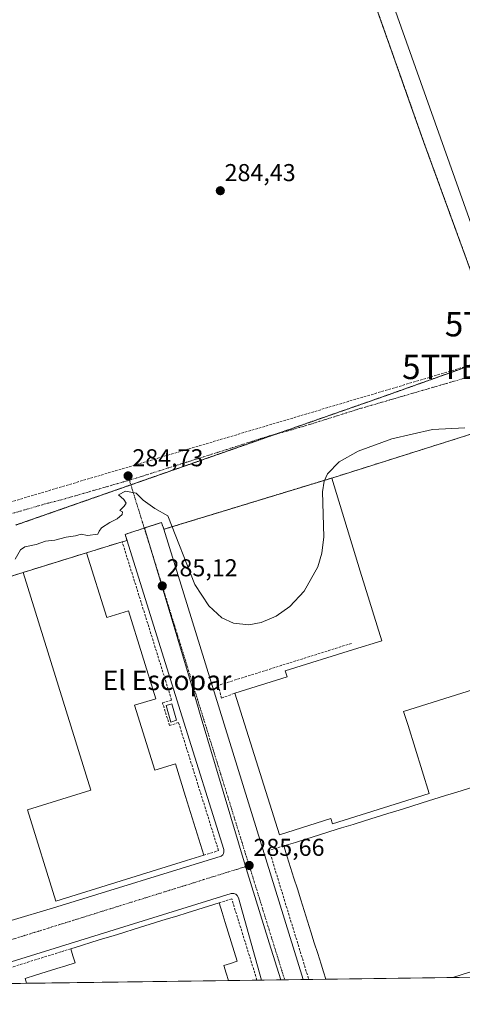
# Model space of a CAD drawing. Units: metres. Extents: x 594367 to 597843, y 4687428 to 4689790.
# Drawn here: x 597316 to 597497, y 4687462 to 4687866 of the extents above; entities that cross this region are included whole.
import ezdxf
from ezdxf.enums import TextEntityAlignment as Align

# ---------------------------------------------------------------- set-up
doc = ezdxf.new("R2010")
doc.units = ezdxf.units.M
doc.header["$MEASUREMENT"] = 0
for name, pattern in [('TRAZO_Y_PUNTO', [1, 0.5, -0.25, 0, -0.25]), ('TRAZOS', [0.75, 0.5, -0.25]), ('TRAZOS2', [0.375, 0.25, -0.125]), ('TRAZOSX2', [1.5, 1, -0.5])]:
    doc.linetypes.add(name, pattern=pattern)
doc.layers.get('0').update_dxf_attribs({"lineweight": 5})
for name, color, linetype, lineweight in [('Alambrada', 19, 'TRAZOS', 0), ('Carátula', 7, 'Continuous', 5), ('Conducción de hidrocarburos lineal', 6, 'TRAZOSX2', 0), ('Cultivos herbáceos CxS', 92, 'Continuous', 0), ('Curva de nivel normal', 36, 'Continuous', 0), ('Edificación industrial', 135, 'Continuous', 13), ('Edificación industrial Cxs', 135, 'Continuous', 13), ('Edificación ligera', 1, 'Continuous', 0), ('Edificación ligera Cxs', 1, 'Continuous', 0), ('Elemento construido', 1, 'Continuous', 0), ('Municipio CxS', 142, 'Continuous', 0), ('Muro lineal', 1, 'TRAZOSX2', 13), ('Núcleo urbano CxS', 19, 'Continuous', 0), ('Punto de cota en terreno', 7, 'Continuous', 0), ('Recinto industrial', 135, 'TRAZOSX2', 0), ('Recinto industrial CxS', 135, 'Continuous', 0), ('Rótulo de punto de cota en terreno', 19, 'Continuous', 0), ('Texto cartográfico', 19, 'Continuous', 0), ('Torre de tendido puntual', 7, 'Continuous', 0), ('Vía pecuaria eje', 92, 'TRAZOS2', 0), ('Vía urbana eje', 5, 'TRAZO_Y_PUNTO', 0)]:
    doc.layers.add(name, color=color, linetype=linetype, lineweight=lineweight)
doc.styles.add('Arial', font='txt', dxfattribs={"height": 0.2})

# ---------------------------------------------------------------- blocks, each defined once
blk = doc.blocks.new('5PATER')
at = {"layer": 'Carátula', "linetype": 'Continuous', "lineweight": 5}
h = blk.add_hatch(color=250, dxfattribs=at)
edge = h.paths.add_edge_path()
edge.add_ellipse((0, 0.01), major_axis=(-1.33, -1.34), ratio=0.999422, start_angle=0, end_angle=360)
blk = doc.blocks.new('*U185')
at = {"layer": 'Edificación industrial', "color": 135, "linetype": 'Continuous', "lineweight": 13}
for points in [[(597441.0981, 4687472.0061, 285.7381), (597440.1291, 4687475.0731, 285.7299), (597439.1601, 4687478.1401, 285.7292), (597437.7701, 4687482.5555, 285.7428), (597436.3801, 4687486.9709, 285.7512), (597434.9901, 4687491.3864, 285.7397), (597433.6001, 4687495.8018, 285.7462), (597432.2101, 4687500.2173, 285.795), (597430.8201, 4687504.6327, 285.8693), (597429.4301, 4687509.0482, 285.8308), (597428.0401, 4687513.4636, 285.8308), (597426.6501, 4687517.8791, 285.7997), (597425.2601, 4687522.2945, 285.7446), (597423.8701, 4687526.7101, 285.552), (597428.6048, 4687528.1853, 285.2735), (597433.3396, 4687529.6605, 285.5536), (597438.0744, 4687531.1357, 286.1024), (597442.8092, 4687532.6109, 286.2642), (597447.544, 4687534.0861, 286.3041), (597452.2788, 4687535.5613, 286.2795), (597457.0136, 4687537.0365, 286.1712), (597461.7484, 4687538.5117, 286.2612), (597466.4832, 4687539.9869, 286.184), (597471.218, 4687541.4621, 286.1388), (597475.9528, 4687542.9373, 286.1652), (597480.6876, 4687544.4125, 286.1405), (597485.4224, 4687545.8877, 285.4104), (597490.1572, 4687547.3629, 285.1207), (597494.892, 4687548.8381, 285.0704), (597499.6268, 4687550.3133, 285.0398), (597504.3616, 4687551.7885, 285.0261), (597509.0964, 4687553.2637, 285.0407), (597513.8312, 4687554.7389, 285.0549), (597518.566, 4687556.2141, 285.0409), (597523.3008, 4687557.6893, 285.0078), (597528.0356, 4687559.1645, 285.0253), (597532.7704, 4687560.6397, 285.0587), (597537.5052, 4687562.1149, 285.0634), (597542.2401, 4687563.5901, 285.1867), (597543.6292, 4687559.2076, 285.2519), (597545.0182, 4687554.8251, 285.2892), (597546.4073, 4687550.4428, 285.2958), (597547.7963, 4687546.0602, 285.2949), (597549.1409, 4687541.8182, 285.2951), (597550.4855, 4687537.5761, 285.3086), (597551.83, 4687533.3341, 285.4112), (597553.1746, 4687529.0921, 285.534), (597554.5191, 4687524.85, 285.4164), (597555.8637, 4687520.6079, 285.48), (597557.2082, 4687516.3658, 285.5105), (597558.5528, 4687512.1238, 285.4125), (597559.9271, 4687507.7879, 285.3748), (597561.3014, 4687503.4519, 285.3648), (597562.6757, 4687499.1161, 285.3375)], [(597562.6757, 4687499.1161, 285.3375), (597564.0501, 4687494.7801, 285.2877), (597567.3901, 4687495.8401, 285.1999), (597568.2362, 4687493.0359, 285.1834), (597569.0823, 4687490.2318, 285.2262), (597569.0873, 4687490.2152, 285.2263), (597570.486, 4687485.5801, 285.2322), (597571.8846, 4687480.9448, 285.2964), (597571.8894, 4687480.9288, 285.2967), (597572.0701, 4687480.3301, 285.3089), (597573.0551, 4687477.0801, 285.3029), (597574.0401, 4687473.8302, 285.2298)], [(597506.8875, 4687472.9088, 285.1822), (597505.7801, 4687476.6401, 285.5057), (597501.5843, 4687475.3337, 285.6686), (597497.3886, 4687474.0273, 285.5086), (597493.1928, 4687472.7209, 285.4761)]]:
    blk.add_polyline3d(points, dxfattribs=at)
blk = doc.blocks.new('*U187')
at = {"layer": 'Elemento construido', "color": 1, "linetype": 'Continuous', "lineweight": 0}
for points in [[(597512.2301, 4687700.9301, 285.015), (597582.9869, 4687473.9529, 285.0415)], [(597431.8273, 4687471.8789, 285.6718), (597374.6101, 4687656.7001, 285.1321), (597373.7301, 4687659.5301, 285.0806), (597360.6901, 4687655.2501, 285.1084), (597358.7801, 4687654.6201, 285.1046), (597382.1001, 4687579.7301, 285.5794), (597399.2101, 4687525.2301, 285.8127), (597399.3001, 4687524.2801, 285.8005), (597399.1401, 4687523.6601, 285.7991), (597398.8301, 4687523.1001, 285.8019), (597398.1201, 4687522.4601, 285.8123), (597330.8001, 4687501.7501, 285.7371), (597290.4601, 4687489.6901, 285.8153), (597290.0101, 4687489.9101, 285.8168), (597289.6601, 4687490.2601, 285.8221), (597289.4401, 4687490.7101, 285.8307), (597249.7101, 4687617.8901, 285.751), (597234.4801, 4687613.1201, 286.03), (597274.0501, 4687485.8301, 285.8959), (597274.1401, 4687485.2301, 285.8872), (597274.0501, 4687484.6401, 285.8845), (597273.7501, 4687484.1201, 285.8886), (597273.2801, 4687483.7301, 285.8984), (597225.9742, 4687469.0545, 285.7626), (597225.9739, 4687469.0544, 285.7626)], [(597149.5085, 4687468.0052, 286.0088), (597136.9201, 4687508.8301, 286.2774), (597105.9401, 4687498.5901, 286.3297), (597115.6865, 4687467.5412, 286.0753)], [(597281.927, 4687469.8221, 285.7711), (597402.2601, 4687507.1801, 285.8505), (597403.4101, 4687507.1401, 285.8279), (597404.1201, 4687506.8501, 285.8283), (597404.7101, 4687506.3901, 285.835), (597405.3001, 4687505.4101, 285.8551), (597414.6791, 4687471.6436, 285.6827)]]:
    blk.add_polyline3d(points, dxfattribs=at)
blk = doc.blocks.new('5TTEND')
blk.add_text('5TTEND', height=10).set_placement((0, 0), align=Align.MIDDLE_CENTER)

msp = doc.modelspace()

# ---------------------------------------------------------------- linework, layer by layer
at = {"layer": 'Alambrada', "color": 19, "linetype": 'TRAZOS', "lineweight": 0}
for points in [[(597441.34, 4687928.1, 284.61), (597453.43, 4687894.53, 284.61), (597481.37, 4687815.42, 284.53), (597501.85, 4687759.22, 284.46), (597506.86, 4687745.48, 284.63)], [(597443.51, 4687677.72, 284.86), (597374.61, 4687656.7, 285.13)]]:
    msp.add_polyline3d(points, dxfattribs=at)
at = {"layer": 'Conducción de hidrocarburos lineal', "color": 6, "linetype": 'TRAZOSX2', "lineweight": 0}
msp.add_polyline3d([(597544.75, 4687739.17, 284.32), (597527.98, 4687734.06, 284.44), (597497.97, 4687723.36, 284.57), (597238.28, 4687646.01, 284.53), (597103.3, 4687599.33, 285.32), (596988.37, 4687553.57, 286.58), (596952.33, 4687540.07, 287.03), (596765.57, 4687473.18, 296.21), (596690.16, 4687461.7, 301.8)], dxfattribs=at)
at = {"layer": 'Cultivos herbáceos CxS', "color": 92, "linetype": 'Continuous', "lineweight": 0}
for points in [[(597443.39, 4687922.42, 284.65), (597453.43, 4687894.53, 284.64), (597470.53, 4687846.12, 284.61), (597476.03, 4687830.55, 284.64), (597481.37, 4687815.42, 284.64), (597501.85, 4687759.22, 284.66), (597506.86, 4687745.48, 284.72), (597501.14, 4687743.85, 284.76), (597502.19, 4687740.14, 284.69), (597511.31, 4687742.9, 284.74), (597516.65, 4687728.8, 284.74), (597542.34, 4687734.82, 284.8), (597546.58, 4687735.99, 284.79)], [(597453.43, 4687894.53, 284.64), (597470.53, 4687846.12, 284.61), (597476.03, 4687830.55, 284.64), (597481.37, 4687815.42, 284.64), (597501.85, 4687759.22, 284.66)], [(597556.83, 4687716.21, 284.41), (597553.64, 4687716.21, 284.49), (597552.08, 4687715.74, 284.56), (597549.4, 4687714.94, 284.78), (597548.31, 4687714.61, 284.88), (597546.55, 4687714.08, 284.94), (597526.83, 4687705.87, 285.03), (597512.23, 4687700.93, 284.94), (597510.28, 4687698.76, 285.04), (597500.98, 4687695.87, 285.21), (597443.51, 4687677.72, 284.95), (597374.61, 4687656.7, 285.04), (597373.73, 4687659.53, 285.08), (597366.76, 4687657.24, 285.07)], [(597500.98, 4687695.87, 285.21), (597443.51, 4687677.72, 284.95), (597374.61, 4687656.7, 285.04), (597373.73, 4687659.53, 285.08), (597366.76, 4687657.24, 285.07), (597366.63, 4687657.2, 285.07), (597366.57, 4687657.18, 285.07), (597360.69, 4687655.25, 285.13), (597358.78, 4687654.62, 285.19), (597359.56, 4687652.1, 285.22), (597357.55, 4687651.62, 285.31), (597342.98, 4687647.08, 285.91), (597316.95, 4687638.99, 285.69), (597249.71, 4687617.89, 286.13)], [(597366.76, 4687657.24, 285.07), (597366.63, 4687657.2, 285.07), (597366.57, 4687657.18, 285.07), (597360.69, 4687655.25, 285.13), (597358.78, 4687654.62, 285.19), (597359.56, 4687652.1, 285.22), (597357.55, 4687651.62, 285.31), (597342.98, 4687647.08, 285.91), (597316.95, 4687638.99, 285.69), (597249.71, 4687617.89, 286.13), (597241.31, 4687615.26, 285.88), (597234.48, 4687613.12, 285.99), (597187.24, 4687597.79, 286.2), (597170.26, 4687592.98, 286.44), (597086.35, 4687566.84, 286.46), (597084.69, 4687566.26, 286.47), (597069.76, 4687561.62, 286.34)]]:
    msp.add_polyline3d(points, dxfattribs=at)
at = {"layer": 'Curva de nivel normal', "color": 36, "linetype": 'Continuous', "lineweight": 0}
msp.add_polyline3d([(597498.1, 4687698.38, 285), (597484.82, 4687697.72, 285), (597468.18, 4687693.9, 285), (597454.41, 4687688.8, 285), (597446.59, 4687684.38, 285), (597441.84, 4687679.49, 285), (597440.44, 4687676.4, 285), (597439.72, 4687672.03, 285), (597440.35, 4687653.62, 285), (597439.48, 4687646.86, 285), (597437.81, 4687641.25, 285), (597432.18, 4687631.26, 285), (597426.32, 4687625.05, 285), (597420.7, 4687621.06, 285), (597414.55, 4687618.39, 285), (597409.48, 4687617.49, 285), (597403.22, 4687618.21, 285), (597398.46, 4687620.41, 285), (597393.05, 4687625.23, 285), (597387.33, 4687634.06, 285), (597376.31, 4687662.18, 285), (597370.95, 4687665.21, 285), (597366.14, 4687668.72, 285), (597363.26, 4687671.59, 285), (597358.92, 4687672.39, 285), (597356.07, 4687670.88, 285), (597358.17, 4687668.98, 285), (597359.13, 4687667.49, 285), (597358.44, 4687666.22, 285), (597356.53, 4687664.4, 285), (597357.64, 4687663.92, 285), (597357.54, 4687662.74, 285), (597355.57, 4687661.04, 285), (597352.52, 4687659.52, 285), (597349.07, 4687657.24, 285), (597348.16, 4687655.97, 285), (597347.6, 4687654.74, 285), (597343.4, 4687654.22, 285), (597340.73, 4687654.68, 285), (597338.4, 4687654.05, 285), (597334.56, 4687653.5, 285), (597329.94, 4687652.26, 285), (597326.16, 4687651.86, 285), (597322.3, 4687650.4, 285), (597317.59, 4687649.53, 285), (597315.84, 4687648.32, 285), (597313.59, 4687644.43, 285)], dxfattribs=at)
at = {"layer": 'Edificación industrial', "color": 135, "linetype": 'Continuous', "lineweight": 13}
for points in [[(597582.72, 4687776.37, 285.6), (597511.69, 4687751.14, 284.8), (597422.74, 4688001.53, 284.73), (597429.84, 4688000.74, 284.66), (597506.04, 4687992.22, 284.69), (597506.25, 4687991.63, 284.73), (597582.72, 4687776.37, 285.6)], [(597524.19, 4687597.95, 285.29), (597506.51, 4687592.41, 285.32), (597473.03, 4687581.93, 285.3), (597474.83, 4687576.17, 285.22), (597483.56, 4687548.3, 285.34), (597443.79, 4687535.83, 286.22), (597443.13, 4687537.91, 286.17), (597422.03, 4687531.28, 285.84), (597403.8, 4687589.42, 285.56), (597425.26, 4687596.16, 286.02), (597424.48, 4687598.62, 286.01), (597452.44, 4687607.39, 286.03), (597464.02, 4687610.94, 286.27), (597455.24, 4687639.57, 285.19), (597443.51, 4687677.72, 284.86), (597500.98, 4687695.87, 285.13), (597531, 4687600.08, 285.26), (597524.19, 4687597.95, 285.29)], [(597342.98, 4687647.08, 285.41), (597351.21, 4687620.53, 285.86), (597360.1, 4687623.28, 285.75), (597371.3, 4687587.14, 285.83), (597362.62, 4687584.44, 285.93), (597370.89, 4687557.76, 285.94), (597379.37, 4687560.37, 285.93), (597383.5, 4687547.05, 286.06), (597390.99, 4687522.87, 286.07), (597383.92, 4687520.68, 286.07), (597330.35, 4687504.07, 285.91), (597318.72, 4687541.55, 285.79), (597344.7, 4687549.55, 285.84), (597316.95, 4687638.99, 285.43), (597342.98, 4687647.08, 285.41)], [(597318.32, 4687470.32, 285.55), (597317.71, 4687472.34, 285.68), (597322.05, 4687473.68, 285.9), (597326.39, 4687475.03, 285.97), (597330.73, 4687476.37, 285.9), (597334.5, 4687477.53, 285.89), (597338.26, 4687478.69, 285.89), (597337.37, 4687481.59, 285.82), (597336.48, 4687484.48, 285.74), (597340.82, 4687485.83, 285.71), (597345.17, 4687487.17, 285.73), (597349.51, 4687488.52, 285.79), (597353.85, 4687489.86, 285.83), (597358.2, 4687491.21, 285.82), (597362.54, 4687492.55, 285.82), (597366.89, 4687493.9, 285.89), (597371.23, 4687495.24, 285.93), (597375.57, 4687496.59, 285.89), (597379.92, 4687497.93, 285.94), (597384.26, 4687499.28, 285.99), (597388.62, 4687500.63, 285.95), (597392.99, 4687501.99, 285.93), (597397.35, 4687503.34, 286), (597398.59, 4687499.34, 286.14), (597399.83, 4687495.35, 286.17), (597401.07, 4687491.35, 286.12), (597402.3, 4687487.35, 286.11), (597403.54, 4687483.36, 286.17), (597404.78, 4687479.36, 286.17), (597402.02, 4687478.5, 286.42), (597399.26, 4687477.64, 286.43), (597400.21, 4687474.55, 286.29), (597401.17, 4687471.46, 286.2)], [(597401.17, 4687471.46, 286.2), (597318.32, 4687470.32, 285.55)], [(597493.19, 4687472.72, 285.48), (597441.1, 4687472.01, 285.74)]]:
    msp.add_polyline3d(points, dxfattribs=at)
at = {"layer": 'Edificación industrial Cxs', "color": 135, "linetype": 'Continuous', "lineweight": 13}
for points in [[(597429.84, 4688000.74, 284.67), (597506.04, 4687992.22, 284.69), (597506.25, 4687991.63, 284.73), (597582.72, 4687776.37, 285.6), (597511.69, 4687751.14, 284.8), (597422.74, 4688001.53, 284.73), (597429.84, 4688000.74, 284.67)], [(597524.19, 4687597.95, 285.29), (597506.51, 4687592.41, 285.32), (597473.03, 4687581.93, 285.3), (597474.83, 4687576.17, 285.22), (597483.56, 4687548.3, 285.34), (597443.79, 4687535.83, 286.22), (597443.13, 4687537.91, 286.17), (597422.03, 4687531.28, 285.84), (597403.8, 4687589.42, 285.56), (597425.26, 4687596.16, 286.02), (597424.48, 4687598.62, 286.01), (597452.44, 4687607.39, 286.03), (597464.02, 4687610.94, 286.27), (597455.24, 4687639.57, 285.19), (597443.51, 4687677.72, 284.86), (597500.98, 4687695.87, 285.13), (597531, 4687600.08, 285.26), (597524.19, 4687597.95, 285.29)], [(597342.98, 4687647.08, 285.41), (597351.21, 4687620.53, 285.86), (597360.1, 4687623.28, 285.75), (597371.3, 4687587.14, 285.83), (597362.62, 4687584.44, 285.93), (597370.89, 4687557.76, 285.94), (597379.37, 4687560.37, 285.93), (597383.5, 4687547.05, 286.06), (597390.99, 4687522.87, 286.07), (597383.92, 4687520.68, 286.07), (597330.35, 4687504.07, 285.91), (597318.72, 4687541.55, 285.79), (597344.7, 4687549.55, 285.84), (597316.95, 4687638.99, 285.43), (597342.98, 4687647.08, 285.41)], [(597401.17, 4687471.46, 286.2), (597318.32, 4687470.32, 285.55), (597317.71, 4687472.34, 285.68), (597322.05, 4687473.68, 285.9), (597326.39, 4687475.03, 285.97), (597330.73, 4687476.37, 285.9), (597334.5, 4687477.53, 285.89), (597338.26, 4687478.69, 285.89), (597337.37, 4687481.59, 285.82), (597336.48, 4687484.48, 285.74), (597340.82, 4687485.83, 285.71), (597345.17, 4687487.17, 285.73), (597349.51, 4687488.52, 285.79), (597353.85, 4687489.86, 285.83), (597358.2, 4687491.21, 285.82), (597362.54, 4687492.55, 285.82), (597366.89, 4687493.9, 285.89), (597371.23, 4687495.24, 285.93), (597375.57, 4687496.59, 285.89), (597379.92, 4687497.93, 285.94), (597384.26, 4687499.28, 285.99), (597388.62, 4687500.63, 285.95), (597392.99, 4687501.99, 285.93), (597397.35, 4687503.34, 286), (597398.59, 4687499.34, 286.14), (597399.83, 4687495.35, 286.17), (597401.07, 4687491.35, 286.12), (597402.3, 4687487.35, 286.11), (597403.54, 4687483.36, 286.17), (597404.78, 4687479.36, 286.17), (597402.02, 4687478.5, 286.42), (597399.26, 4687477.64, 286.43), (597400.21, 4687474.55, 286.29), (597401.17, 4687471.46, 286.2)]]:
    msp.add_polyline3d(points, close=True, dxfattribs=at)
msp.add_polyline3d([(597497.39, 4687474.03, 285.51), (597493.19, 4687472.72, 285.48), (597493.19, 4687472.72, 285.48), (597441.1, 4687472.01, 285.74), (597440.13, 4687475.07, 285.73), (597439.16, 4687478.14, 285.73), (597437.77, 4687482.56, 285.74), (597436.38, 4687486.97, 285.75), (597434.99, 4687491.39, 285.74), (597433.6, 4687495.8, 285.75), (597432.21, 4687500.22, 285.8), (597430.82, 4687504.63, 285.87), (597429.43, 4687509.05, 285.83), (597428.04, 4687513.46, 285.83), (597426.65, 4687517.88, 285.8), (597425.26, 4687522.29, 285.74), (597423.87, 4687526.71, 285.55), (597428.6, 4687528.19, 285.27), (597433.34, 4687529.66, 285.55), (597438.07, 4687531.14, 286.1), (597442.81, 4687532.61, 286.26), (597447.54, 4687534.09, 286.3), (597452.28, 4687535.56, 286.28), (597457.01, 4687537.04, 286.17), (597461.75, 4687538.51, 286.26), (597466.48, 4687539.99, 286.18), (597471.22, 4687541.46, 286.14), (597475.95, 4687542.94, 286.17), (597480.69, 4687544.41, 286.14), (597485.42, 4687545.89, 285.41), (597490.16, 4687547.36, 285.12), (597494.89, 4687548.84, 285.07), (597499.63, 4687550.31, 285.04)], dxfattribs=at)
at = {"layer": 'Edificación ligera', "color": 1, "linetype": 'Continuous', "lineweight": 0}
msp.add_polyline3d([(597379.87, 4687578.28, 285.68), (597377.55, 4687577.59, 285.75), (597375.55, 4687584.39, 285.7), (597377.89, 4687585.08, 285.62), (597379.87, 4687578.28, 285.68)], dxfattribs=at)
at = {"layer": 'Edificación ligera Cxs', "color": 1, "linetype": 'Continuous', "lineweight": 0}
msp.add_polyline3d([(597379.87, 4687578.28, 285.68), (597377.55, 4687577.59, 285.75), (597375.55, 4687584.39, 285.7), (597377.89, 4687585.08, 285.62), (597379.87, 4687578.28, 285.68)], close=True, dxfattribs=at)
at = {"layer": 'Municipio CxS', "color": 142, "linetype": 'Continuous', "lineweight": 0}
msp.add_polyline3d([(597500.79, 4687472.83, 285.45), (597495.79, 4687472.76, 285.4), (597490.8, 4687472.69, 285.53), (597485.8, 4687472.62, 285.56), (597480.8, 4687472.55, 285.56), (597475.81, 4687472.48, 285.53), (597470.81, 4687472.41, 285.57), (597465.81, 4687472.35, 285.65), (597460.82, 4687472.28, 285.69), (597455.82, 4687472.21, 285.71), (597450.82, 4687472.14, 285.7), (597445.83, 4687472.07, 285.71), (597440.83, 4687472, 285.74), (597435.83, 4687471.93, 285.71), (597430.84, 4687471.87, 285.65), (597425.84, 4687471.8, 285.51), (597420.84, 4687471.73, 285.52), (597415.85, 4687471.66, 285.63), (597410.85, 4687471.59, 285.87), (597405.85, 4687471.52, 286.07), (597400.86, 4687471.45, 286.22), (597395.86, 4687471.39, 286.41), (597390.86, 4687471.32, 286.38), (597385.87, 4687471.25, 286.3), (597380.87, 4687471.18, 286.22), (597375.87, 4687471.11, 286.15), (597370.88, 4687471.04, 286.1), (597365.88, 4687470.97, 286.05), (597360.88, 4687470.91, 286.01), (597355.89, 4687470.84, 285.97), (597350.89, 4687470.77, 285.93), (597345.89, 4687470.7, 285.91), (597340.9, 4687470.63, 285.9), (597335.9, 4687470.56, 285.91), (597330.9, 4687470.49, 285.92), (597325.91, 4687470.43, 285.92), (597320.91, 4687470.36, 285.76), (597315.91, 4687470.29, 285.37), (597310.92, 4687470.22, 285.18)], dxfattribs=at)
at = {"layer": 'Muro lineal', "color": 1, "linetype": 'TRAZOSX2', "lineweight": 13}
for points in [[(597390.99, 4687522.87, 286.07), (597397.1, 4687524.78, 285.87), (597380.69, 4687577.35, 285.67), (597376.98, 4687576.19, 285.78), (597374.1, 4687585.42, 285.76), (597377.85, 4687586.59, 285.62), (597357.55, 4687651.62, 285.26), (597342.98, 4687647.08, 285.41)], [(597451.66, 4687609.87, 285.84), (597396.94, 4687592.64, 285.49), (597398.32, 4687587.4, 285.56), (597403.8, 4687589.42, 285.56)], [(597423.87, 4687526.71, 285.55), (597417.87, 4687524.92, 285.86), (597434.1, 4687471.91, 285.7)], [(597412.86, 4687471.62, 285.77), (597402.49, 4687504.98, 286.02), (597397.35, 4687503.34, 286)], [(597332.43, 4687483.22, 285.78), (597289.73, 4687469.93, 285.42), (597289.73, 4687469.93, 285.42)], [(597336.48, 4687484.48, 285.74), (597332.43, 4687483.22, 285.78)]]:
    msp.add_polyline3d(points, dxfattribs=at)
at = {"layer": 'Núcleo urbano CxS', "color": 19, "linetype": 'Continuous', "lineweight": 0}
for points in [[(597443.39, 4687922.42, 284.65), (597453.43, 4687894.53, 284.64), (597470.53, 4687846.12, 284.61), (597476.03, 4687830.55, 284.64), (597481.37, 4687815.42, 284.64), (597501.85, 4687759.22, 284.66), (597506.86, 4687745.48, 284.72), (597501.14, 4687743.85, 284.76), (597502.19, 4687740.14, 284.69), (597511.31, 4687742.9, 284.74), (597516.65, 4687728.8, 284.74), (597542.34, 4687734.82, 284.8), (597546.58, 4687735.99, 284.79)], [(597501.85, 4687759.22, 284.66), (597481.37, 4687815.42, 284.64), (597476.03, 4687830.55, 284.64), (597470.53, 4687846.12, 284.61), (597453.43, 4687894.53, 284.64)], [(597556.83, 4687716.21, 284.41), (597553.64, 4687716.21, 284.49), (597552.08, 4687715.74, 284.56), (597549.4, 4687714.94, 284.78), (597548.31, 4687714.61, 284.88), (597546.55, 4687714.08, 284.94), (597526.83, 4687705.87, 285.03), (597512.23, 4687700.93, 284.94), (597510.28, 4687698.76, 285.04), (597500.98, 4687695.87, 285.21), (597443.51, 4687677.72, 284.95), (597374.61, 4687656.7, 285.04), (597373.73, 4687659.53, 285.08), (597366.76, 4687657.24, 285.07)], [(597366.76, 4687657.24, 285.07), (597366.63, 4687657.2, 285.07), (597366.57, 4687657.18, 285.07), (597360.69, 4687655.25, 285.13), (597358.78, 4687654.62, 285.19), (597359.56, 4687652.1, 285.22), (597357.55, 4687651.62, 285.31), (597342.98, 4687647.08, 285.91), (597316.95, 4687638.99, 285.69), (597249.71, 4687617.89, 286.13), (597241.31, 4687615.26, 285.88), (597234.48, 4687613.12, 285.99), (597187.24, 4687597.79, 286.2), (597170.26, 4687592.98, 286.44), (597086.35, 4687566.84, 286.46), (597084.69, 4687566.26, 286.47), (597069.76, 4687561.62, 286.34)], [(597249.71, 4687617.89, 286.13), (597316.95, 4687638.99, 285.69), (597342.98, 4687647.08, 285.91), (597357.55, 4687651.62, 285.31), (597359.56, 4687652.1, 285.22), (597358.78, 4687654.62, 285.19), (597360.69, 4687655.25, 285.13), (597366.57, 4687657.18, 285.07), (597366.63, 4687657.2, 285.07), (597366.76, 4687657.24, 285.07), (597387.21, 4687588.7, 285.37), (597389.59, 4687580.72, 285.44), (597408.45, 4687517.49, 285.66), (597417.88, 4687486.99, 285.56), (597422.64, 4687471.75, 285.49), (597115.69, 4687467.54, 286.07)], [(597366.76, 4687657.24, 285.07), (597387.21, 4687588.7, 285.37), (597389.59, 4687580.72, 285.44), (597408.45, 4687517.49, 285.66), (597417.88, 4687486.99, 285.56), (597422.64, 4687471.75, 285.49)], [(597366.76, 4687657.24, 285.07), (597387.21, 4687588.7, 285.37), (597389.59, 4687580.72, 285.44), (597408.45, 4687517.49, 285.66), (597417.88, 4687486.99, 285.56), (597422.64, 4687471.75, 285.49)], [(597663.95, 4687475.06, 284.4), (597422.64, 4687471.75, 285.49)], [(597422.64, 4687471.75, 285.49), (597115.69, 4687467.54, 286.07)]]:
    msp.add_polyline3d(points, dxfattribs=at)
msp.add_polyline3d([(597422.64, 4687471.75, 285.49), (597417.88, 4687486.99, 285.56), (597408.45, 4687517.49, 285.66), (597389.59, 4687580.72, 285.44), (597387.21, 4687588.7, 285.37), (597366.76, 4687657.24, 285.07), (597373.73, 4687659.53, 285.08), (597374.61, 4687656.7, 285.04), (597443.51, 4687677.72, 284.95), (597500.98, 4687695.87, 285.21), (597510.28, 4687698.76, 285.04), (597512.23, 4687700.93, 284.94), (597526.83, 4687705.87, 285.03), (597546.55, 4687714.08, 284.94), (597548.31, 4687714.61, 284.88), (597549.4, 4687714.94, 284.78), (597552.08, 4687715.74, 284.56), (597553.64, 4687716.21, 284.49), (597556.83, 4687716.21, 284.41), (597578.3, 4687669.44, 284.41), (597653.74, 4687497.95, 284.35), (597663.95, 4687475.06, 284.4), (597422.64, 4687471.75, 285.49)], close=True, dxfattribs=at)
at = {"layer": 'Recinto industrial', "color": 135, "linetype": 'TRAZOSX2', "lineweight": 0}
for points in [[(597295.99, 4687869.63, 284.62), (597346.14, 4687887, 284.47), (597365.52, 4687897.12, 284.52), (597372.87, 4687900.95, 284.43), (597385.64, 4687909.11, 284.41), (597413.02, 4687918.84, 284.4), (597420.37, 4687921.24, 284.44), (597422.75, 4687922.02, 284.48), (597441.34, 4687928.1, 284.61), (597453.43, 4687894.53, 284.61), (597470.53, 4687846.12, 284.53), (597476.03, 4687830.55, 284.57), (597481.37, 4687815.42, 284.53), (597501.85, 4687759.22, 284.46), (597506.86, 4687745.48, 284.63)], [(597546.55, 4687714.08, 284.82), (597526.83, 4687705.87, 284.91), (597512.23, 4687700.93, 285.02), (597510.28, 4687698.76, 285.05), (597500.98, 4687695.87, 285.13), (597443.51, 4687677.72, 284.86), (597374.61, 4687656.7, 285.13), (597373.73, 4687659.53, 285.08), (597366.76, 4687657.24, 285.04), (597366.63, 4687657.2, 285.04), (597366.57, 4687657.18, 285.04), (597360.69, 4687655.25, 285.11), (597358.78, 4687654.62, 285.1), (597359.56, 4687652.1, 285.18), (597357.55, 4687651.62, 285.26), (597342.98, 4687647.08, 285.41), (597316.95, 4687638.99, 285.43), (597249.71, 4687617.89, 285.75)]]:
    msp.add_polyline3d(points, dxfattribs=at)
at = {"layer": 'Recinto industrial CxS', "color": 135, "linetype": 'Continuous', "lineweight": 0}
for points in [[(597825.1, 4687868.43, 285.4), (597792.98, 4687853.14, 285.29), (597719.87, 4687818.35, 284.65), (597707.94, 4687812.69, 284.62), (597704.2, 4687810.86, 284.63), (597674.78, 4687796.46, 284.94), (597642.21, 4687781.84, 284.85), (597582.35, 4687764.35, 284.94), (597507.92, 4687741.76, 284.61), (597502.19, 4687740.14, 284.81), (597502.19, 4687740.14, 284.81), (597501.14, 4687743.85, 284.61), (597506.86, 4687745.48, 284.63), (597501.85, 4687759.22, 284.46), (597481.37, 4687815.42, 284.53), (597476.03, 4687830.55, 284.57), (597470.53, 4687846.12, 284.53), (597453.43, 4687894.53, 284.61)], [(597249.71, 4687617.89, 285.75), (597316.95, 4687638.99, 285.43), (597342.98, 4687647.08, 285.41), (597357.55, 4687651.62, 285.26), (597359.56, 4687652.1, 285.18), (597358.78, 4687654.62, 285.1), (597360.69, 4687655.25, 285.11), (597366.57, 4687657.18, 285.04), (597366.63, 4687657.2, 285.04), (597366.76, 4687657.24, 285.04), (597373.73, 4687659.53, 285.08), (597374.61, 4687656.7, 285.13), (597443.51, 4687677.72, 284.86), (597500.98, 4687695.87, 285.13)], [(597701.29, 4687475.58, 284.77), (597115.69, 4687467.54, 286.08)], [(597701.29, 4687475.58, 284.77), (597115.69, 4687467.54, 286.08)]]:
    msp.add_polyline3d(points, dxfattribs=at)
at = {"layer": 'Vía pecuaria eje', "color": 92, "linetype": 'TRAZOS2', "lineweight": 0}
for points in [[(597500.77, 4687724.05, 284.58), (597496.17, 4687722.41, 284.6), (597491.56, 4687720.77, 284.62), (597486.96, 4687719.13, 284.51), (597482.35, 4687717.48, 284.62), (597477.75, 4687715.84, 284.66), (597473.14, 4687714.2, 284.68), (597468.54, 4687712.56, 284.67), (597463.94, 4687710.92, 284.7), (597459.25, 4687709.28, 284.73), (597454.56, 4687707.64, 284.71), (597449.87, 4687706, 284.72), (597445.19, 4687704.36, 284.77), (597440.5, 4687702.72, 284.76), (597435.81, 4687701.08, 284.74), (597431.12, 4687699.44, 284.75), (597426.44, 4687697.8, 284.75), (597421.75, 4687696.16, 284.71), (597420.51, 4687695.73, 284.72)], [(597420.51, 4687695.73, 284.72), (597417.06, 4687694.52, 284.73), (597412.37, 4687692.88, 284.73), (597407.69, 4687691.24, 284.72), (597403, 4687689.6, 284.75), (597398.31, 4687687.96, 284.78), (597393.62, 4687686.32, 284.73), (597388.94, 4687684.68, 284.77), (597384.25, 4687683.04, 284.8), (597379.56, 4687681.4, 284.76), (597374.87, 4687679.76, 284.83), (597370.19, 4687678.12, 284.9), (597365.5, 4687676.48, 284.89), (597361.12, 4687674.95, 284.92)], [(597361.12, 4687674.95, 284.92), (597360.81, 4687674.84, 284.92), (597356.12, 4687673.2, 284.95), (597351.44, 4687671.56, 284.89), (597346.75, 4687669.92, 284.82), (597342.06, 4687668.28, 284.86), (597337.37, 4687666.64, 284.84), (597332.69, 4687665, 284.83), (597328, 4687663.36, 284.86), (597323.31, 4687661.72, 284.89), (597318.63, 4687660.09, 284.85), (597313.94, 4687658.45, 284.78)]]:
    msp.add_polyline3d(points, dxfattribs=at)
at = {"layer": 'Vía urbana eje', "color": 5, "linetype": 'TRAZO_Y_PUNTO', "lineweight": 0}
for points in [[(597514.37, 4687723.5), (597455.11, 4687706.24), (597435.39, 4687700.02), (597426.13, 4687697.24), (597420.51, 4687695.73)], [(597420.51, 4687695.73), (597417.27, 4687694.86), (597402.06, 4687689.96), (597361.53, 4687677.15), (597360.54, 4687676.86)], [(597360.54, 4687676.86), (597332.6, 4687668.82), (597326.94, 4687667.39), (597296.25, 4687658.53), (597261.46, 4687648.48), (597255.11, 4687646.1), (597229, 4687637.36)], [(597360.54, 4687676.86), (597361.12, 4687674.95)], [(597361.12, 4687674.95), (597362.89, 4687669.21), (597364.35, 4687664.51), (597365.82, 4687659.8), (597367.28, 4687655.1), (597368.75, 4687650.39), (597370.21, 4687645.69), (597371.67, 4687640.98), (597373.12, 4687636.28), (597374.58, 4687631.58), (597376.05, 4687626.87), (597377.51, 4687622.18), (597378.96, 4687617.46), (597380.44, 4687612.76), (597383.35, 4687603.35), (597384.82, 4687598.66), (597387.73, 4687589.25), (597389.19, 4687584.55), (597390.66, 4687579.84), (597392.12, 4687575.14), (597393.57, 4687570.44), (597395.03, 4687565.73), (597396.51, 4687561.03), (597397.96, 4687556.33), (597399.42, 4687551.62), (597400.89, 4687546.92), (597402.35, 4687542.21), (597403.8, 4687537.51), (597405.26, 4687532.8), (597406.73, 4687528.1), (597408.19, 4687523.39), (597409.64, 4687518.69)], [(597409.64, 4687518.69), (597404.98, 4687517.23), (597400.32, 4687515.78), (597395.64, 4687514.33), (597390.98, 4687512.87), (597386.3, 4687511.41), (597381.64, 4687509.94), (597376.98, 4687508.5), (597372.3, 4687507.03), (597367.64, 4687505.58), (597362.96, 4687504.12), (597358.3, 4687502.67), (597353.62, 4687501.21), (597348.96, 4687499.76), (597344.3, 4687498.3), (597339.62, 4687496.84), (597334.96, 4687495.37), (597330.28, 4687493.93), (597325.62, 4687492.46), (597320.96, 4687491.01), (597316.28, 4687489.55), (597311.62, 4687488.1)], [(597409.64, 4687518.69), (597411.1, 4687514.03), (597414, 4687504.71), (597415.44, 4687500.03), (597416.89, 4687495.37), (597418.33, 4687490.71), (597421.23, 4687481.39), (597422.66, 4687476.82), (597424.18, 4687471.91), (597424.23, 4687471.77)]]:
    msp.add_lwpolyline(points, dxfattribs=at)

# ---------------------------------------------------------------- block references
at = {"layer": 'Edificación industrial', "color": 135, "linetype": 'Continuous', "lineweight": 13}
msp.add_blockref('*U185', (0, 0), dxfattribs=at)
at = {"layer": 'Elemento construido', "color": 1, "linetype": 'Continuous', "lineweight": 0}
msp.add_blockref('*U187', (0, 0), dxfattribs=at)
at = {"layer": 'Punto de cota en terreno', "linetype": 'Continuous', "lineweight": 0}
for p in [(597397.82, 4687795.68, 284.43), (597359.98, 4687678.62, 284.73), (597374.01, 4687633.45, 285.12), (597409.65, 4687518.7, 285.66)]:
    msp.add_blockref('5PATER', p, dxfattribs=at)
at = {"layer": 'Torre de tendido puntual', "linetype": 'Continuous', "lineweight": 0}
for p in [(597515.52, 4687740.91, 284.68), (597497.97, 4687723.36, 284.57)]:
    msp.add_blockref('5TTEND', p, dxfattribs=at)

# ---------------------------------------------------------------- texts
at = {"layer": 'Rótulo de punto de cota en terreno', "color": 19, "linetype": 'Continuous', "lineweight": 0, "style": 'Arial'}
for s, p in [('284,43', (597399.58, 4687797.44)), ('284,73', (597361.74, 4687680.38)), ('285,12', (597375.77, 4687635.21)), ('285,66', (597411.41, 4687520.46))]:
    msp.add_text(s, height=7, dxfattribs=at).set_placement(p, align=Align.BOTTOM_LEFT)
at = {"layer": 'Texto cartográfico', "color": 19, "linetype": 'Continuous', "lineweight": 0, "style": 'Arial'}
msp.add_text('El Escopar', height=8, dxfattribs=at).set_placement((597375.95, 4687594.67), align=Align.MIDDLE_CENTER)

doc.saveas('drawing.dxf')
